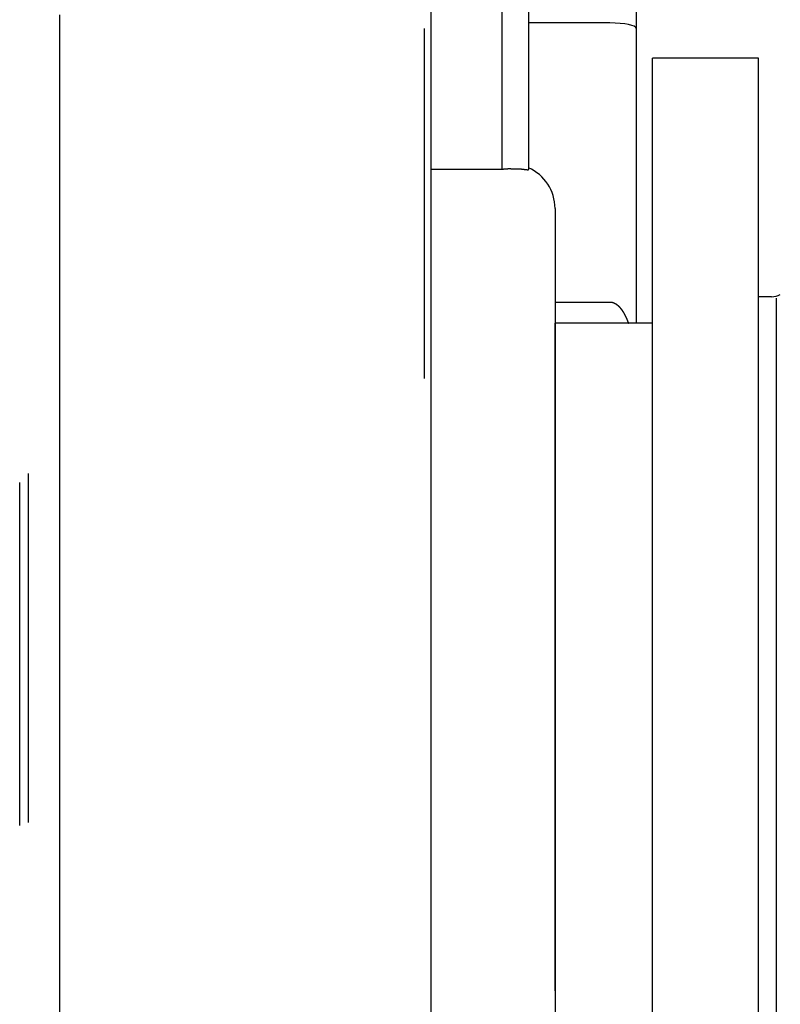
# Model space of a CAD drawing. Extents: x 3264 to 28478, y 2836 to 41588.
# Drawn here: x 22140 to 22226, y 17673 to 17785 of the extents above; entities that cross this region are included whole.
import ezdxf

# ---------------------------------------------------------------- set-up
doc = ezdxf.new("R2010")
doc.units = 0
doc.header["$LTSCALE"] = 100
doc.layers.get('0').update_dxf_attribs({"linetype": 'CONTINUOUS'})

msp = doc.modelspace()

# ---------------------------------------------------------------- linework, layer by layer
at = {"linetype": 'CONTINUOUS'}
for p, q in [((22210, 17750.37), (22210, 17925.02)), ((22197.8, 17795.08), (22197.8, 17767.76)), ((22186.8, 17587.37), (22186.8, 17792.86)), ((22194.8, 17792.9), (22194.8, 17767.78)), ((22207, 17784.33), (22197.8, 17784.33)), ((22186, 17783.71), (22186, 17744.12)), ((22211.8, 17593.67), (22211.8, 17780.37)), ((22223.8, 17780.37), (22211.8, 17780.37)), ((22223.8, 17593.37), (22223.8, 17780.37)), ((22194.8, 17767.78), (22186.8, 17767.78)), ((22200.8, 17752.78), (22207, 17752.78)), ((22225.26, 17753.37), (22223.8, 17753.37)), ((22225.8, 17753.21), (22225.8, 17593.67)), ((22200.8, 17674.89), (22200.8, 17750.37)), ((22211.8, 17750.37), (22200.8, 17750.37)), ((22141.3, 17693.94), (22141.3, 17733.37)), ((22140.3, 17693.6), (22140.3, 17732.37))]:
    msp.add_line(p, q, dxfattribs=at)
for points in [[(22144.8, 17785.24), (22144.8, 17781.88), (22144.8, 17779.38), (22144.8, 17777.26), (22144.8, 17775.11), (22144.8, 17773.1), (22144.8, 17770.86), (22144.8, 17768.56), (22144.8, 17765.01), (22144.8, 17759.65), (22144.8, 17751.88), (22144.8, 17742.54), (22144.8, 17732.3), (22144.8, 17721.66), (22144.8, 17710.84), (22144.8, 17700.41), (22144.8, 17692.09), (22144.8, 17685.94), (22144.8, 17681.82), (22144.8, 17677.7), (22144.8, 17673.37)], [(22200.8, 17763.37), (22200.8, 17763.3), (22200.8, 17763.15), (22200.8, 17763.01), (22200.8, 17762.87), (22200.8, 17762.49), (22200.8, 17761.52), (22200.8, 17759.48), (22200.8, 17756.65), (22200.8, 17753.74), (22200.8, 17751.31), (22200.8, 17749.57), (22200.8, 17747.61), (22200.8, 17744.55), (22200.8, 17739.9), (22200.8, 17733.81), (22200.8, 17726.98), (22200.8, 17719.64), (22200.8, 17712.07), (22200.8, 17705.42), (22200.8, 17700.49), (22200.8, 17697.07), (22200.8, 17693.8), (22200.8, 17688.81), (22200.8, 17681.88), (22200.8, 17673.37)], [(22144.8, 17673.37), (22144.8, 17668), (22144.8, 17663.48), (22144.8, 17660.18), (22144.8, 17657.81), (22144.8, 17655.82), (22144.8, 17653.67), (22144.8, 17651.68), (22144.8, 17649.53), (22144.8, 17647.08), (22144.8, 17642.1), (22144.8, 17634.2), (22144.8, 17624.01), (22144.8, 17614.82), (22144.8, 17607.63), (22144.8, 17602.8), (22144.8, 17599.59), (22144.8, 17597.59), (22144.8, 17596.18), (22144.8, 17594.99), (22144.8, 17593.84), (22144.8, 17592.67), (22144.8, 17591.37)]]:
    msp.add_lwpolyline(points, dxfattribs=at)
for centre, radius, start, end in [((22195.8, 17763.37), 5, 0, 66.4218), ((22225.26, 17755.37), 2, 270, 300)]:
    msp.add_arc(centre, radius, start, end, dxfattribs=at)
msp.add_ellipse((22207, 17783.71), major_axis=(3, 0), ratio=0.207912, start_param=0, end_param=1.570796, dxfattribs=at)
for points, knots in [([(22195.8, 17767.84), (22195.8, 17767.84), (22195.79, 17767.84), (22195.78, 17767.84), (22195.78, 17767.84), (22195.77, 17767.84), (22195.76, 17767.84), (22195.76, 17767.84), (22195.75, 17767.84), (22195.74, 17767.83), (22195.74, 17767.83), (22195.73, 17767.83), (22195.72, 17767.83), (22195.72, 17767.83), (22195.71, 17767.83), (22195.7, 17767.83), (22195.7, 17767.83), (22195.69, 17767.83), (22195.68, 17767.83), (22195.68, 17767.83), (22195.67, 17767.83), (22195.66, 17767.83), (22195.66, 17767.83), (22195.65, 17767.83), (22195.64, 17767.83), (22195.64, 17767.83), (22195.63, 17767.83), (22195.62, 17767.83), (22195.62, 17767.82), (22195.61, 17767.82), (22195.6, 17767.82), (22195.6, 17767.82), (22195.59, 17767.82), (22195.58, 17767.82), (22195.57, 17767.82), (22195.57, 17767.82), (22195.56, 17767.82), (22195.55, 17767.82), (22195.55, 17767.82), (22195.54, 17767.82), (22195.53, 17767.82), (22195.53, 17767.82), (22195.52, 17767.82), (22195.51, 17767.82), (22195.51, 17767.82), (22195.5, 17767.82), (22195.49, 17767.82), (22195.48, 17767.82), (22195.48, 17767.82), (22195.47, 17767.81), (22195.46, 17767.81), (22195.46, 17767.81), (22195.45, 17767.81), (22195.44, 17767.81), (22195.44, 17767.81), (22195.43, 17767.81), (22195.42, 17767.81), (22195.41, 17767.81), (22195.41, 17767.81), (22195.4, 17767.81), (22195.39, 17767.81), (22195.39, 17767.81), (22195.38, 17767.81), (22195.37, 17767.81), (22195.37, 17767.81), (22195.36, 17767.81), (22195.35, 17767.81), (22195.34, 17767.81), (22195.34, 17767.81), (22195.33, 17767.81), (22195.32, 17767.8), (22195.32, 17767.8), (22195.31, 17767.8), (22195.3, 17767.8), (22195.29, 17767.8), (22195.29, 17767.8), (22195.28, 17767.8), (22195.27, 17767.8), (22195.26, 17767.8), (22195.26, 17767.8), (22195.25, 17767.8), (22195.24, 17767.8), (22195.24, 17767.8), (22195.23, 17767.8), (22195.22, 17767.8), (22195.21, 17767.8), (22195.21, 17767.8), (22195.2, 17767.8), (22195.19, 17767.8), (22195.19, 17767.8), (22195.18, 17767.8), (22195.17, 17767.8), (22195.16, 17767.79), (22195.16, 17767.79), (22195.15, 17767.79), (22195.14, 17767.79), (22195.13, 17767.79), (22195.13, 17767.79), (22195.12, 17767.79), (22195.11, 17767.79), (22195.1, 17767.79), (22195.1, 17767.79), (22195.09, 17767.79), (22195.08, 17767.79), (22195.08, 17767.79), (22195.07, 17767.79), (22195.06, 17767.79), (22195.05, 17767.79), (22195.05, 17767.79), (22195.04, 17767.79), (22195.03, 17767.79), (22195.02, 17767.79), (22195.02, 17767.79), (22195.01, 17767.79), (22195, 17767.79), (22194.99, 17767.79), (22194.99, 17767.78), (22194.98, 17767.78), (22194.97, 17767.78), (22194.96, 17767.78), (22194.96, 17767.78), (22194.95, 17767.78), (22194.94, 17767.78), (22194.93, 17767.78), (22194.93, 17767.78), (22194.92, 17767.78), (22194.91, 17767.78), (22194.9, 17767.78), (22194.9, 17767.78), (22194.89, 17767.78), (22194.88, 17767.78), (22194.87, 17767.78), (22194.87, 17767.78), (22194.86, 17767.78), (22194.85, 17767.78), (22194.84, 17767.78), (22194.84, 17767.78), (22194.83, 17767.78), (22194.82, 17767.78), (22194.81, 17767.78), (22194.81, 17767.78), (22194.8, 17767.78), (22194.8, 17767.78)], [0, 0, 0, 0, 0.006649, 0.013301, 0.019957, 0.026621, 0.033295, 0.039979, 0.046671, 0.053371, 0.060078, 0.066794, 0.073516, 0.080247, 0.086986, 0.093733, 0.100487, 0.10725, 0.11402, 0.120798, 0.127584, 0.134378, 0.14118, 0.147989, 0.154806, 0.161631, 0.168463, 0.175303, 0.182151, 0.189007, 0.19587, 0.202741, 0.209619, 0.216505, 0.223399, 0.2303, 0.237209, 0.244125, 0.251049, 0.257981, 0.26492, 0.271866, 0.27882, 0.285781, 0.29275, 0.299726, 0.30671, 0.313701, 0.320699, 0.327705, 0.334718, 0.341738, 0.348766, 0.355801, 0.362843, 0.369892, 0.376949, 0.384013, 0.391084, 0.398162, 0.405247, 0.41234, 0.41944, 0.426546, 0.43366, 0.440781, 0.447909, 0.455044, 0.462186, 0.469335, 0.476491, 0.483653, 0.490823, 0.498, 0.505183, 0.512374, 0.519571, 0.526775, 0.533986, 0.541204, 0.548429, 0.55566, 0.562898, 0.570142, 0.577394, 0.584652, 0.591917, 0.599188, 0.606466, 0.613751, 0.621042, 0.628339, 0.635644, 0.642954, 0.650271, 0.657595, 0.664925, 0.672262, 0.679605, 0.686954, 0.69431, 0.701672, 0.70904, 0.716415, 0.723796, 0.731183, 0.738576, 0.745976, 0.753382, 0.760794, 0.768212, 0.775636, 0.783066, 0.790503, 0.797945, 0.805394, 0.812848, 0.820309, 0.827775, 0.835247, 0.842726, 0.85021, 0.8577, 0.865196, 0.872698, 0.880205, 0.887719, 0.895238, 0.902763, 0.910294, 0.91783, 0.925372, 0.93292, 0.940473, 0.948031, 0.955595, 0.963165, 0.970742, 0.978325, 0.985914, 0.993506, 1.001099, 1.001099, 1.001099, 1.001099]), ([(22195.8, 17767.84), (22195.8, 17767.84), (22195.81, 17767.84), (22195.83, 17767.84), (22195.84, 17767.84), (22195.85, 17767.84), (22195.87, 17767.84), (22195.88, 17767.84), (22195.9, 17767.85), (22195.91, 17767.85), (22195.92, 17767.85), (22195.94, 17767.85), (22195.95, 17767.85), (22195.97, 17767.85), (22195.98, 17767.85), (22195.99, 17767.85), (22196.01, 17767.85), (22196.02, 17767.85), (22196.03, 17767.85), (22196.05, 17767.85), (22196.06, 17767.85), (22196.08, 17767.85), (22196.09, 17767.85), (22196.1, 17767.85), (22196.12, 17767.85), (22196.13, 17767.85), (22196.14, 17767.85), (22196.16, 17767.85), (22196.17, 17767.85), (22196.18, 17767.85), (22196.19, 17767.85), (22196.21, 17767.85), (22196.22, 17767.85), (22196.23, 17767.85), (22196.25, 17767.85), (22196.26, 17767.85), (22196.27, 17767.85), (22196.29, 17767.85), (22196.3, 17767.85), (22196.31, 17767.85), (22196.32, 17767.85), (22196.34, 17767.85), (22196.35, 17767.85), (22196.36, 17767.85), (22196.37, 17767.85), (22196.39, 17767.85), (22196.4, 17767.85), (22196.41, 17767.85), (22196.42, 17767.85), (22196.44, 17767.85), (22196.45, 17767.85), (22196.46, 17767.85), (22196.47, 17767.85), (22196.48, 17767.85), (22196.5, 17767.85), (22196.51, 17767.85), (22196.52, 17767.85), (22196.53, 17767.85), (22196.54, 17767.85), (22196.56, 17767.85), (22196.57, 17767.85), (22196.58, 17767.85), (22196.59, 17767.85), (22196.6, 17767.85), (22196.61, 17767.85), (22196.63, 17767.85), (22196.64, 17767.85), (22196.65, 17767.84), (22196.66, 17767.84), (22196.67, 17767.84), (22196.68, 17767.84), (22196.69, 17767.84), (22196.7, 17767.84), (22196.72, 17767.84), (22196.73, 17767.84), (22196.74, 17767.84), (22196.75, 17767.84), (22196.76, 17767.84), (22196.77, 17767.84), (22196.78, 17767.84), (22196.79, 17767.84), (22196.8, 17767.83), (22196.81, 17767.83), (22196.82, 17767.83), (22196.83, 17767.83), (22196.85, 17767.83), (22196.86, 17767.83), (22196.87, 17767.83), (22196.88, 17767.83), (22196.89, 17767.83), (22196.9, 17767.83), (22196.91, 17767.83), (22196.92, 17767.83), (22196.93, 17767.82), (22196.94, 17767.82), (22196.95, 17767.82), (22196.96, 17767.82), (22196.97, 17767.82), (22196.98, 17767.82), (22196.99, 17767.82), (22197, 17767.82), (22197.01, 17767.82), (22197.02, 17767.82), (22197.03, 17767.82), (22197.03, 17767.81), (22197.04, 17767.81), (22197.05, 17767.81), (22197.06, 17767.81), (22197.07, 17767.81), (22197.08, 17767.81), (22197.09, 17767.81), (22197.1, 17767.81), (22197.11, 17767.81), (22197.12, 17767.81), (22197.13, 17767.8), (22197.14, 17767.8), (22197.14, 17767.8), (22197.15, 17767.8), (22197.16, 17767.8), (22197.17, 17767.8), (22197.18, 17767.8), (22197.19, 17767.8), (22197.2, 17767.8), (22197.2, 17767.8), (22197.21, 17767.8), (22197.22, 17767.79), (22197.23, 17767.79), (22197.24, 17767.79), (22197.25, 17767.79), (22197.25, 17767.79), (22197.26, 17767.79), (22197.27, 17767.79), (22197.28, 17767.79), (22197.29, 17767.79), (22197.29, 17767.79), (22197.3, 17767.78), (22197.31, 17767.78), (22197.32, 17767.78), (22197.32, 17767.78), (22197.33, 17767.78), (22197.34, 17767.78), (22197.35, 17767.78), (22197.35, 17767.78), (22197.36, 17767.78), (22197.37, 17767.78), (22197.38, 17767.78), (22197.38, 17767.77), (22197.39, 17767.77), (22197.4, 17767.77), (22197.4, 17767.77), (22197.41, 17767.77), (22197.42, 17767.77), (22197.43, 17767.77), (22197.43, 17767.77), (22197.44, 17767.77), (22197.45, 17767.77), (22197.45, 17767.77), (22197.46, 17767.77), (22197.46, 17767.76), (22197.47, 17767.76), (22197.48, 17767.76), (22197.48, 17767.76), (22197.49, 17767.76), (22197.5, 17767.76), (22197.5, 17767.76), (22197.51, 17767.76), (22197.51, 17767.76), (22197.52, 17767.76), (22197.53, 17767.76), (22197.53, 17767.76), (22197.54, 17767.76), (22197.54, 17767.75), (22197.55, 17767.75), (22197.55, 17767.75), (22197.56, 17767.75), (22197.56, 17767.75), (22197.57, 17767.75), (22197.58, 17767.75), (22197.58, 17767.75), (22197.59, 17767.75), (22197.59, 17767.75), (22197.6, 17767.75), (22197.6, 17767.75), (22197.61, 17767.75), (22197.61, 17767.75), (22197.62, 17767.75), (22197.62, 17767.75), (22197.63, 17767.75), (22197.63, 17767.75), (22197.63, 17767.75), (22197.64, 17767.74), (22197.64, 17767.74), (22197.65, 17767.74), (22197.65, 17767.74), (22197.66, 17767.74), (22197.66, 17767.74), (22197.66, 17767.74), (22197.67, 17767.74), (22197.67, 17767.74), (22197.68, 17767.74), (22197.68, 17767.74), (22197.68, 17767.74), (22197.69, 17767.74), (22197.69, 17767.74), (22197.7, 17767.74), (22197.7, 17767.74), (22197.7, 17767.74), (22197.71, 17767.74), (22197.71, 17767.74), (22197.71, 17767.74), (22197.72, 17767.74), (22197.72, 17767.74), (22197.72, 17767.74), (22197.73, 17767.74), (22197.73, 17767.74), (22197.73, 17767.74), (22197.73, 17767.74), (22197.74, 17767.74), (22197.74, 17767.74), (22197.74, 17767.74), (22197.75, 17767.74), (22197.75, 17767.74), (22197.75, 17767.74), (22197.75, 17767.74), (22197.76, 17767.74), (22197.76, 17767.74), (22197.76, 17767.74), (22197.76, 17767.74), (22197.76, 17767.74), (22197.77, 17767.74), (22197.77, 17767.74), (22197.77, 17767.74), (22197.77, 17767.74), (22197.77, 17767.74), (22197.78, 17767.74), (22197.78, 17767.74), (22197.78, 17767.74), (22197.78, 17767.74), (22197.78, 17767.74), (22197.78, 17767.74), (22197.78, 17767.74), (22197.79, 17767.74), (22197.79, 17767.74), (22197.79, 17767.74), (22197.79, 17767.74), (22197.79, 17767.75), (22197.79, 17767.75), (22197.79, 17767.75), (22197.79, 17767.75), (22197.79, 17767.75), (22197.79, 17767.75), (22197.8, 17767.75), (22197.8, 17767.75), (22197.8, 17767.75), (22197.8, 17767.75), (22197.8, 17767.75), (22197.8, 17767.75), (22197.8, 17767.75), (22197.8, 17767.76), (22197.8, 17767.76), (22197.8, 17767.76), (22197.8, 17767.76), (22197.8, 17767.76)], [0, 0, 0, 0, 0.014267, 0.028507, 0.042702, 0.056855, 0.07097, 0.085047, 0.099083, 0.113079, 0.127034, 0.14095, 0.154825, 0.16866, 0.182454, 0.196207, 0.209918, 0.223589, 0.237218, 0.250806, 0.264352, 0.277856, 0.291318, 0.304737, 0.318115, 0.33145, 0.344742, 0.357992, 0.371199, 0.384363, 0.397483, 0.41056, 0.423593, 0.436583, 0.449529, 0.462431, 0.475289, 0.488103, 0.500872, 0.513597, 0.526277, 0.538912, 0.551502, 0.564047, 0.576547, 0.589002, 0.601411, 0.613774, 0.626091, 0.638363, 0.650588, 0.662767, 0.6749, 0.686986, 0.699026, 0.711019, 0.722965, 0.734864, 0.746715, 0.75852, 0.770277, 0.781987, 0.793648, 0.805263, 0.816829, 0.828347, 0.839817, 0.851239, 0.862613, 0.873938, 0.885215, 0.896444, 0.907624, 0.918755, 0.929837, 0.940869, 0.951852, 0.962785, 0.973669, 0.984503, 0.995287, 1.00602, 1.016703, 1.027336, 1.037918, 1.048449, 1.058929, 1.069358, 1.079736, 1.090063, 1.100338, 1.110562, 1.120734, 1.130854, 1.140922, 1.150938, 1.160902, 1.170813, 1.180672, 1.190479, 1.200232, 1.209933, 1.21958, 1.229175, 1.238716, 1.248204, 1.257638, 1.267019, 1.276346, 1.28562, 1.294839, 1.304005, 1.313116, 1.322173, 1.331176, 1.340125, 1.349019, 1.357858, 1.366643, 1.375372, 1.384047, 1.392667, 1.401231, 1.40974, 1.418194, 1.426591, 1.434933, 1.443219, 1.451449, 1.459623, 1.467741, 1.475802, 1.483806, 1.491753, 1.499644, 1.507477, 1.515253, 1.522971, 1.530631, 1.538233, 1.545777, 1.553263, 1.560691, 1.568061, 1.575373, 1.582625, 1.58982, 1.596956, 1.604032, 1.611051, 1.61801, 1.62491, 1.63175, 1.638532, 1.645254, 1.651917, 1.65852, 1.665063, 1.671547, 1.67797, 1.684334, 1.690638, 1.696882, 1.703065, 1.709188, 1.715251, 1.721253, 1.727194, 1.733075, 1.738895, 1.744654, 1.750353, 1.75599, 1.761566, 1.767081, 1.772534, 1.777927, 1.783258, 1.788527, 1.793734, 1.79888, 1.803965, 1.808987, 1.813947, 1.818846, 1.823682, 1.828456, 1.833168, 1.837818, 1.842405, 1.84693, 1.851392, 1.855792, 1.86013, 1.864404, 1.868616, 1.872765, 1.876851, 1.880874, 1.884834, 1.888732, 1.892566, 1.896337, 1.900045, 1.90369, 1.907271, 1.91079, 1.914245, 1.917636, 1.920965, 1.92423, 1.927432, 1.93057, 1.933645, 1.936657, 1.939606, 1.942491, 1.945313, 1.948072, 1.950768, 1.953401, 1.955972, 1.958479, 1.960924, 1.963306, 1.965626, 1.967883, 1.970079, 1.972214, 1.974287, 1.976299, 1.978251, 1.980142, 1.981974, 1.983747, 1.985462, 1.987119, 1.98872, 1.990265, 1.991755, 1.993192, 1.994578, 1.995913, 1.9972, 1.998441, 1.999639, 2.000796, 2.001916, 2.003002, 2.004058, 2.005088, 2.006097, 2.00709, 2.008074, 2.009053, 2.010033, 2.01102, 2.012023, 2.01305, 2.014107, 2.015186, 2.016278, 2.016278, 2.016278, 2.016278]), ([(22207, 17752.78), (22207, 17752.78), (22207.02, 17752.78), (22207.04, 17752.78), (22207.05, 17752.78), (22207.07, 17752.78), (22207.09, 17752.78), (22207.11, 17752.78), (22207.13, 17752.77), (22207.15, 17752.77), (22207.16, 17752.77), (22207.18, 17752.77), (22207.2, 17752.76), (22207.22, 17752.76), (22207.24, 17752.76), (22207.26, 17752.75), (22207.27, 17752.75), (22207.29, 17752.74), (22207.31, 17752.74), (22207.33, 17752.73), (22207.34, 17752.73), (22207.36, 17752.72), (22207.38, 17752.71), (22207.4, 17752.71), (22207.41, 17752.7), (22207.43, 17752.69), (22207.45, 17752.69), (22207.47, 17752.68), (22207.48, 17752.67), (22207.5, 17752.66), (22207.52, 17752.66), (22207.53, 17752.65), (22207.55, 17752.64), (22207.56, 17752.63), (22207.58, 17752.62), (22207.6, 17752.61), (22207.61, 17752.6), (22207.63, 17752.59), (22207.64, 17752.59), (22207.66, 17752.58), (22207.68, 17752.57), (22207.69, 17752.56), (22207.71, 17752.55), (22207.72, 17752.53), (22207.74, 17752.52), (22207.75, 17752.51), (22207.77, 17752.5), (22207.78, 17752.49), (22207.79, 17752.48), (22207.81, 17752.47), (22207.82, 17752.46), (22207.84, 17752.45), (22207.85, 17752.43), (22207.87, 17752.42), (22207.88, 17752.41), (22207.89, 17752.4), (22207.91, 17752.39), (22207.92, 17752.37), (22207.93, 17752.36), (22207.95, 17752.35), (22207.96, 17752.34), (22207.97, 17752.32), (22207.99, 17752.31), (22208, 17752.3), (22208.01, 17752.29), (22208.03, 17752.27), (22208.04, 17752.26), (22208.05, 17752.25), (22208.06, 17752.23), (22208.08, 17752.22), (22208.09, 17752.21), (22208.1, 17752.19), (22208.11, 17752.18), (22208.13, 17752.17), (22208.14, 17752.15), (22208.15, 17752.14), (22208.16, 17752.12), (22208.17, 17752.11), (22208.18, 17752.1), (22208.2, 17752.08), (22208.21, 17752.07), (22208.22, 17752.05), (22208.23, 17752.04), (22208.24, 17752.02), (22208.25, 17752.01), (22208.26, 17752), (22208.28, 17751.98), (22208.29, 17751.97), (22208.3, 17751.95), (22208.31, 17751.94), (22208.32, 17751.92), (22208.33, 17751.91), (22208.34, 17751.89), (22208.35, 17751.88), (22208.36, 17751.86), (22208.37, 17751.85), (22208.38, 17751.83), (22208.39, 17751.82), (22208.4, 17751.8), (22208.41, 17751.79), (22208.42, 17751.77), (22208.43, 17751.76), (22208.44, 17751.74), (22208.45, 17751.73), (22208.46, 17751.71), (22208.47, 17751.7), (22208.48, 17751.68), (22208.49, 17751.67), (22208.5, 17751.65), (22208.51, 17751.63), (22208.52, 17751.62), (22208.53, 17751.6), (22208.54, 17751.59), (22208.55, 17751.57), (22208.56, 17751.56), (22208.56, 17751.54), (22208.57, 17751.53), (22208.58, 17751.51), (22208.59, 17751.49), (22208.6, 17751.48), (22208.61, 17751.46), (22208.62, 17751.45), (22208.63, 17751.43), (22208.64, 17751.41), (22208.64, 17751.4), (22208.65, 17751.38), (22208.66, 17751.37), (22208.67, 17751.35), (22208.68, 17751.33), (22208.69, 17751.32), (22208.7, 17751.3), (22208.7, 17751.29), (22208.71, 17751.27), (22208.72, 17751.25), (22208.73, 17751.24), (22208.74, 17751.22), (22208.74, 17751.21), (22208.75, 17751.19), (22208.76, 17751.17), (22208.77, 17751.16), (22208.78, 17751.14), (22208.78, 17751.12), (22208.79, 17751.11), (22208.8, 17751.09), (22208.81, 17751.07), (22208.81, 17751.06), (22208.82, 17751.04), (22208.83, 17751.02), (22208.84, 17751.01), (22208.84, 17750.99), (22208.85, 17750.98), (22208.86, 17750.96), (22208.87, 17750.94), (22208.87, 17750.93), (22208.88, 17750.91), (22208.89, 17750.89), (22208.9, 17750.88), (22208.9, 17750.86), (22208.91, 17750.84), (22208.92, 17750.83), (22208.92, 17750.81), (22208.93, 17750.79), (22208.94, 17750.78), (22208.95, 17750.76), (22208.95, 17750.74), (22208.96, 17750.73), (22208.97, 17750.71), (22208.97, 17750.69), (22208.98, 17750.68), (22208.99, 17750.66), (22208.99, 17750.64), (22209, 17750.62), (22209.01, 17750.61), (22209.01, 17750.59), (22209.02, 17750.57), (22209.03, 17750.56), (22209.03, 17750.54), (22209.04, 17750.52), (22209.05, 17750.51), (22209.05, 17750.49), (22209.06, 17750.47), (22209.06, 17750.46), (22209.07, 17750.44), (22209.08, 17750.42), (22209.08, 17750.41), (22209.09, 17750.39), (22209.09, 17750.39)], [0, 0, 0, 0, 0.018532, 0.037063, 0.055594, 0.074124, 0.092652, 0.111179, 0.129705, 0.148228, 0.166749, 0.185267, 0.203783, 0.222295, 0.240804, 0.25931, 0.277812, 0.29631, 0.314803, 0.333293, 0.351778, 0.370259, 0.388735, 0.407206, 0.425672, 0.444133, 0.46259, 0.481041, 0.499487, 0.517928, 0.536364, 0.554794, 0.573219, 0.59164, 0.610054, 0.628465, 0.646872, 0.665276, 0.683677, 0.702073, 0.720466, 0.738854, 0.757237, 0.775613, 0.793984, 0.812349, 0.830708, 0.849063, 0.867413, 0.885759, 0.9041, 0.922436, 0.940767, 0.959094, 0.977417, 0.995736, 1.01405, 1.032361, 1.050668, 1.068971, 1.087269, 1.105563, 1.123854, 1.14214, 1.160423, 1.178702, 1.196979, 1.215252, 1.233522, 1.251788, 1.270052, 1.288312, 1.30657, 1.324825, 1.343077, 1.361327, 1.379575, 1.39782, 1.416063, 1.434304, 1.452542, 1.470777, 1.48901, 1.50724, 1.525467, 1.543691, 1.561912, 1.58013, 1.598345, 1.616558, 1.634768, 1.652976, 1.671181, 1.689385, 1.707586, 1.725785, 1.743983, 1.762178, 1.780371, 1.798562, 1.816751, 1.834937, 1.853122, 1.871304, 1.889485, 1.907664, 1.925841, 1.944016, 1.962189, 1.980361, 1.998531, 2.0167, 2.034867, 2.053033, 2.071197, 2.08936, 2.107521, 2.125681, 2.143839, 2.161995, 2.18015, 2.198303, 2.216455, 2.234606, 2.252755, 2.270903, 2.289049, 2.307195, 2.325339, 2.343482, 2.361624, 2.379765, 2.397904, 2.416043, 2.434181, 2.452317, 2.470453, 2.488587, 2.50672, 2.524852, 2.542983, 2.561114, 2.579243, 2.597371, 2.615498, 2.633624, 2.651749, 2.669874, 2.687998, 2.70612, 2.724242, 2.742363, 2.760484, 2.778603, 2.796722, 2.81484, 2.832957, 2.851073, 2.869188, 2.887303, 2.905416, 2.923529, 2.94164, 2.959751, 2.977861, 2.995971, 3.014079, 3.032187, 3.050294, 3.0684, 3.086506, 3.104611, 3.122715, 3.140819, 3.158922, 3.177024, 3.195126, 3.213227, 3.231327, 3.249427, 3.267526, 3.285624, 3.303722, 3.321819, 3.339915, 3.358011, 3.358011, 3.358011, 3.358011])]:
    msp.add_open_spline(points, degree=3, knots=knots, dxfattribs=at)
msp.add_open_spline([(22200.8, 17673.37), (22200.8, 17648.37), (22200.8, 17623.37), (22200.8, 17598.37)], degree=3, dxfattribs=at)

doc.saveas('drawing.dxf')
